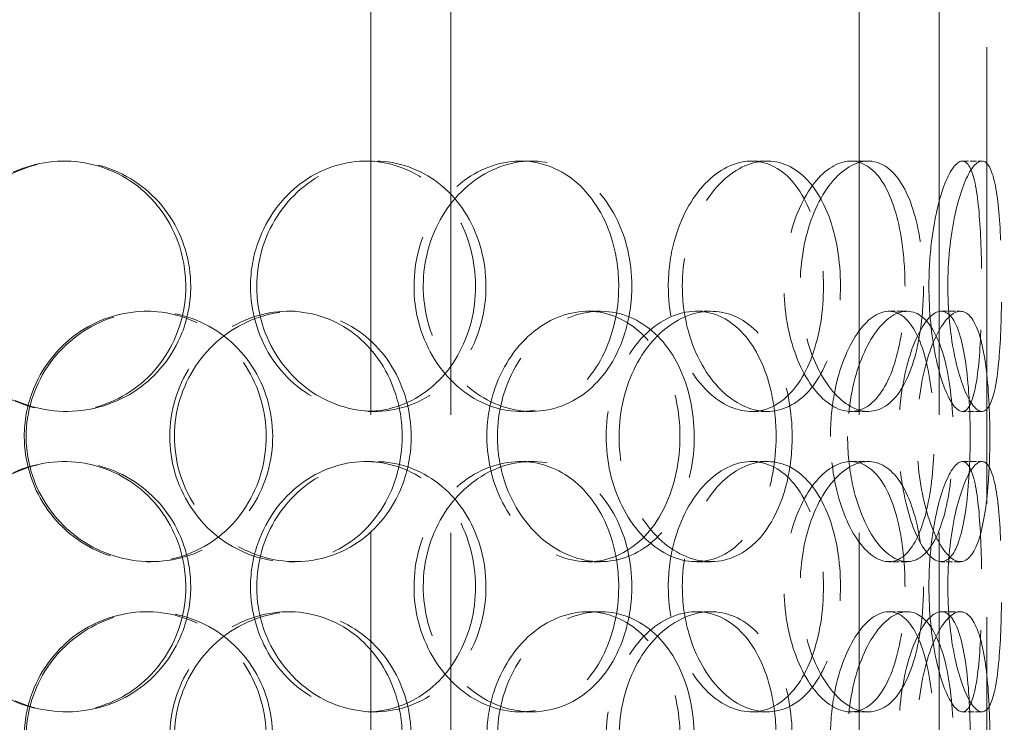
# Model space of a CAD drawing. Units: millimetres. Extents: x 21335 to 38423, y 420 to 11668.
# Drawn here: x 35861 to 36057, y 9827 to 9967 of the extents above; entities that cross this region are included whole.
import ezdxf

# ---------------------------------------------------------------- set-up
doc = ezdxf.new("R2010")
doc.units = ezdxf.units.MM
doc.header["$LTSCALE"] = 42
doc.linetypes.add('DASHED', pattern=[0.2068, 0.1655, -0.0413])
doc.layers.add('Hidden (ISO)', color=1, linetype='DASHED', lineweight=18, true_color=0xff0000)
doc.layers.add('Visible (ISO)', color=7, linetype='Continuous', lineweight=35)

msp = doc.modelspace()

# ---------------------------------------------------------------- linework, layer by layer
at = {"layer": 'Hidden (ISO)', "ltscale": 13.11238}
msp.add_line((36053.75, 10758.81), (36053.75, 8708.81), dxfattribs=at)
at = {"layer": 'Hidden (ISO)', "ltscale": 13.598422}
for p, q in [((35930.75, 9651.93), (35930.75, 10596.81)), ((35946.75, 9651.93), (35946.75, 10596.81)), ((36028.25, 9651.93), (36028.25, 10596.81)), ((36044.25, 9651.93), (36044.25, 10596.81))]:
    msp.add_line(p, q, dxfattribs=at)
at = {"layer": 'Hidden (ISO)', "ltscale": 0.181212}
for p, q in [((35869.53, 9938.81), (35870.06, 9938.81)), ((35929.82, 9938.81), (35931.49, 9938.81)), ((35960.64, 9938.81), (35962.89, 9938.81)), ((36006.79, 9938.81), (36009.9, 9938.81)), ((36026.6, 9938.81), (36030.09, 9938.81)), ((36048.88, 9938.81), (36052.79, 9938.81)), ((35886.04, 9908.81), (35886.88, 9908.81)), ((35914.33, 9908.81), (35915.7, 9908.81)), ((35974.12, 9908.81), (35976.62, 9908.81)), ((35995.77, 9908.81), (35998.68, 9908.81)), ((36034.21, 9908.81), (36037.85, 9908.81)), ((36044.67, 9908.81), (36048.5, 9908.81)), ((35870.06, 9888.81), (35869.53, 9888.81)), ((35931.49, 9888.81), (35929.82, 9888.81)), ((35962.89, 9888.81), (35960.64, 9888.81)), ((36009.9, 9888.81), (36006.79, 9888.81)), ((36030.09, 9888.81), (36026.6, 9888.81)), ((36052.79, 9888.81), (36048.88, 9888.81)), ((35869.53, 9878.81), (35870.06, 9878.81)), ((35929.82, 9878.81), (35931.49, 9878.81)), ((35960.64, 9878.81), (35962.89, 9878.81)), ((36006.79, 9878.81), (36009.9, 9878.81)), ((36026.6, 9878.81), (36030.09, 9878.81)), ((36048.88, 9878.81), (36052.79, 9878.81)), ((35886.88, 9858.81), (35886.04, 9858.81)), ((35915.7, 9858.81), (35914.33, 9858.81)), ((35976.62, 9858.81), (35974.12, 9858.81)), ((35998.68, 9858.81), (35995.77, 9858.81)), ((36037.85, 9858.81), (36034.21, 9858.81)), ((36048.5, 9858.81), (36044.67, 9858.81)), ((35886.04, 9848.81), (35886.88, 9848.81)), ((35914.33, 9848.81), (35915.7, 9848.81)), ((35974.12, 9848.81), (35976.62, 9848.81)), ((35995.77, 9848.81), (35998.68, 9848.81)), ((36034.21, 9848.81), (36037.85, 9848.81)), ((36044.67, 9848.81), (36048.5, 9848.81)), ((35870.06, 9828.81), (35869.53, 9828.81)), ((35931.49, 9828.81), (35929.82, 9828.81)), ((35962.89, 9828.81), (35960.64, 9828.81)), ((36009.9, 9828.81), (36006.79, 9828.81)), ((36030.09, 9828.81), (36026.6, 9828.81)), ((36052.79, 9828.81), (36048.88, 9828.81))]:
    msp.add_line(p, q, dxfattribs=at)
at = {"layer": 'Hidden (ISO)', "ltscale": 13.055797}
msp.add_circle((35841.25, 9481.01), 1209.2, dxfattribs=at)
at = {"layer": 'Hidden (ISO)', "ltscale": 12.983457}
msp.add_circle((35841.25, 9481.01), 1202.5, dxfattribs=at)
at = {"layer": 'Hidden (ISO)', "ltscale": 13.144006}
msp.add_circle((35841.25, 9481.01), 1199.2, dxfattribs=at)
at = {"layer": 'Hidden (ISO)', "ltscale": 13.09249}
msp.add_circle((35841.25, 9481.01), 1194.5, dxfattribs=at)
at = {"layer": 'Hidden (ISO)', "ltscale": 13.043167}
msp.add_circle((35841.25, 9481.01), 1190, dxfattribs=at)
at = {"layer": 'Hidden (ISO)', "ltscale": 7.085688}
for points in [[(35893.83, 9913.81), (35893.83, 9908.87), (35892.39, 9903.93), (35889.72, 9899.84), (35887.06, 9895.74), (35883.18, 9892.5), (35878.72, 9890.65), (35874.33, 9888.82), (35869.39, 9888.35), (35864.7, 9889.3), (35859.89, 9890.28), (35855.37, 9892.76), (35851.93, 9896.31), (35848.5, 9899.85), (35846.14, 9904.43), (35845.26, 9909.3), (35844.37, 9914.15), (35844.96, 9919.26), (35846.9, 9923.78), (35848.86, 9928.33), (35852.19, 9932.26), (35856.32, 9934.91), (35860.4, 9937.54), (35865.24, 9938.91), (35870.04, 9938.81), (35874.85, 9938.71), (35879.6, 9937.12), (35883.51, 9934.32), (35887.46, 9931.47), (35890.53, 9927.39), (35892.24, 9922.76), (35893.29, 9919.91), (35893.83, 9916.86), (35893.83, 9913.81)], [(35906.76, 9913.81), (35906.76, 9908.87), (35908.19, 9903.93), (35910.77, 9899.84), (35913.36, 9895.74), (35917.09, 9892.5), (35921.28, 9890.65), (35925.42, 9888.82), (35929.98, 9888.35), (35934.22, 9889.3), (35938.57, 9890.28), (35942.57, 9892.76), (35945.57, 9896.31), (35948.56, 9899.85), (35950.58, 9904.43), (35951.34, 9909.3), (35952.09, 9914.15), (35951.6, 9919.26), (35949.92, 9923.78), (35948.24, 9928.33), (35945.37, 9932.26), (35941.72, 9934.91), (35938.11, 9937.54), (35933.77, 9938.91), (35929.36, 9938.81), (35924.94, 9938.71), (35920.48, 9937.12), (35916.75, 9934.32), (35912.98, 9931.47), (35909.99, 9927.39), (35908.32, 9922.76), (35907.29, 9919.91), (35906.76, 9916.86), (35906.76, 9913.81)], [(35980.27, 9913.81), (35980.27, 9908.87), (35979.15, 9903.93), (35977.05, 9899.84), (35974.94, 9895.74), (35971.86, 9892.5), (35968.22, 9890.65), (35964.65, 9888.82), (35960.55, 9888.35), (35956.59, 9889.3), (35952.52, 9890.28), (35948.62, 9892.76), (35945.62, 9896.31), (35942.63, 9899.85), (35940.54, 9904.43), (35939.75, 9909.3), (35938.97, 9914.15), (35939.49, 9919.26), (35941.21, 9923.78), (35942.94, 9928.33), (35945.86, 9932.26), (35949.43, 9934.91), (35952.95, 9937.54), (35957.07, 9938.91), (35961.07, 9938.81), (35965.08, 9938.71), (35968.95, 9937.12), (35972.09, 9934.32), (35975.27, 9931.47), (35977.69, 9927.39), (35979.03, 9922.76), (35979.85, 9919.91), (35980.27, 9916.86), (35980.27, 9913.81)], [(35990.17, 9913.81), (35990.17, 9908.87), (35991.24, 9903.93), (35993.16, 9899.84), (35995.07, 9895.74), (35997.8, 9892.5), (36000.8, 9890.65), (36003.74, 9888.82), (36006.92, 9888.35), (36009.8, 9889.3), (36012.74, 9890.28), (36015.36, 9892.76), (36017.29, 9896.31), (36019.21, 9899.85), (36020.47, 9904.43), (36020.94, 9909.3), (36021.41, 9914.15), (36021.11, 9919.26), (36020.06, 9923.78), (36019, 9928.33), (36017.18, 9932.26), (36014.79, 9934.91), (36012.43, 9937.54), (36009.51, 9938.91), (36006.47, 9938.81), (36003.41, 9938.71), (36000.24, 9937.12), (35997.54, 9934.32), (35994.81, 9931.47), (35992.58, 9927.39), (35991.33, 9922.76), (35990.57, 9919.91), (35990.17, 9916.86), (35990.17, 9913.81)], [(36037.43, 9913.81), (36037.43, 9908.87), (36036.87, 9903.93), (36035.76, 9899.84), (36034.66, 9895.74), (36033.01, 9892.5), (36030.97, 9890.65), (36028.96, 9888.82), (36026.57, 9888.35), (36024.17, 9889.3), (36021.71, 9890.28), (36019.25, 9892.76), (36017.32, 9896.31), (36015.4, 9899.85), (36014.01, 9904.43), (36013.5, 9909.3), (36012.98, 9914.15), (36013.33, 9919.26), (36014.45, 9923.78), (36015.59, 9928.33), (36017.5, 9932.26), (36019.74, 9934.91), (36021.96, 9937.54), (36024.49, 9938.91), (36026.85, 9938.81), (36029.22, 9938.71), (36031.4, 9937.12), (36033.12, 9934.32), (36034.85, 9931.47), (36036.1, 9927.39), (36036.79, 9922.76), (36037.22, 9919.91), (36037.43, 9916.86), (36037.43, 9913.81)], [(36042.21, 9913.81), (36042.21, 9908.87), (36042.7, 9903.93), (36043.54, 9899.84), (36044.38, 9895.74), (36045.54, 9892.5), (36046.7, 9890.65), (36047.84, 9888.82), (36048.96, 9888.35), (36049.86, 9889.3), (36050.78, 9890.28), (36051.47, 9892.76), (36051.92, 9896.31), (36052.37, 9899.85), (36052.6, 9904.43), (36052.69, 9909.3), (36052.78, 9914.15), (36052.73, 9919.26), (36052.52, 9923.78), (36052.31, 9928.33), (36051.93, 9932.26), (36051.3, 9934.91), (36050.68, 9937.54), (36049.81, 9938.91), (36048.77, 9938.81), (36047.72, 9938.71), (36046.51, 9937.12), (36045.4, 9934.32), (36044.28, 9931.47), (36043.29, 9927.39), (36042.73, 9922.76), (36042.39, 9919.91), (36042.21, 9916.86), (36042.21, 9913.81)], [(35861.58, 9883.81), (35861.58, 9878.87), (35863.07, 9873.93), (35865.79, 9869.84), (35868.51, 9865.74), (35872.44, 9862.5), (35876.9, 9860.65), (35881.3, 9858.82), (35886.2, 9858.35), (35890.78, 9859.3), (35895.49, 9860.28), (35899.85, 9862.76), (35903.15, 9866.31), (35906.43, 9869.85), (35908.67, 9874.43), (35909.5, 9879.3), (35910.34, 9884.15), (35909.79, 9889.26), (35907.94, 9893.78), (35906.08, 9898.33), (35902.91, 9902.26), (35898.93, 9904.91), (35894.99, 9907.54), (35890.28, 9908.91), (35885.54, 9908.81), (35880.79, 9908.71), (35876.04, 9907.12), (35872.09, 9904.32), (35868.1, 9901.47), (35864.96, 9897.39), (35863.21, 9892.76), (35862.14, 9889.91), (35861.58, 9886.86), (35861.58, 9883.81)], [(35937.04, 9883.81), (35937.04, 9878.87), (35935.71, 9873.93), (35933.24, 9869.84), (35930.77, 9865.74), (35927.17, 9862.5), (35922.99, 9860.65), (35918.88, 9858.82), (35914.21, 9858.35), (35909.74, 9859.3), (35905.16, 9860.28), (35900.82, 9862.76), (35897.49, 9866.31), (35894.18, 9869.85), (35891.89, 9874.43), (35891.03, 9879.3), (35890.17, 9884.15), (35890.73, 9889.26), (35892.63, 9893.78), (35894.52, 9898.33), (35897.75, 9902.26), (35901.72, 9904.91), (35905.64, 9907.54), (35910.26, 9908.91), (35914.81, 9908.81), (35919.37, 9908.71), (35923.82, 9907.12), (35927.47, 9904.32), (35931.15, 9901.47), (35933.99, 9897.39), (35935.57, 9892.76), (35936.54, 9889.91), (35937.04, 9886.86), (35937.04, 9883.81)], [(35953.94, 9883.81), (35953.94, 9878.87), (35955.21, 9873.93), (35957.5, 9869.84), (35959.79, 9865.74), (35963.08, 9862.5), (35966.74, 9860.65), (35970.34, 9858.82), (35974.27, 9858.35), (35977.88, 9859.3), (35981.59, 9860.28), (35984.94, 9862.76), (35987.45, 9866.31), (35989.94, 9869.85), (35991.59, 9874.43), (35992.22, 9879.3), (35992.84, 9884.15), (35992.44, 9889.26), (35991.05, 9893.78), (35989.67, 9898.33), (35987.29, 9902.26), (35984.22, 9904.91), (35981.2, 9907.54), (35977.51, 9908.91), (35973.72, 9908.81), (35969.92, 9908.71), (35966.04, 9907.12), (35962.77, 9904.32), (35959.46, 9901.47), (35956.81, 9897.39), (35955.32, 9892.76), (35954.41, 9889.91), (35953.94, 9886.86), (35953.94, 9883.81)], [(36011.69, 9883.81), (36011.69, 9878.87), (36010.81, 9873.93), (36009.13, 9869.84), (36007.45, 9865.74), (36004.97, 9862.5), (36002.01, 9860.65), (35999.09, 9858.82), (35995.71, 9858.35), (35992.39, 9859.3), (35988.99, 9860.28), (35985.68, 9862.76), (35983.11, 9866.31), (35980.56, 9869.85), (35978.75, 9874.43), (35978.08, 9879.3), (35977.4, 9884.15), (35977.85, 9889.26), (35979.33, 9893.78), (35980.82, 9898.33), (35983.33, 9902.26), (35986.36, 9904.91), (35989.35, 9907.54), (35992.81, 9908.91), (35996.13, 9908.81), (35999.45, 9908.71), (36002.62, 9907.12), (36005.15, 9904.32), (36007.72, 9901.47), (36009.64, 9897.39), (36010.71, 9892.76), (36011.36, 9889.91), (36011.69, 9886.86), (36011.69, 9883.81)], [(36022.55, 9883.81), (36022.55, 9878.87), (36023.34, 9873.93), (36024.73, 9869.84), (36026.1, 9865.74), (36028.06, 9862.5), (36030.13, 9860.65), (36032.18, 9858.82), (36034.32, 9858.35), (36036.2, 9859.3), (36038.13, 9860.28), (36039.76, 9862.76), (36040.94, 9866.31), (36042.12, 9869.85), (36042.85, 9874.43), (36043.13, 9879.3), (36043.4, 9884.15), (36043.23, 9889.26), (36042.61, 9893.78), (36041.98, 9898.33), (36040.89, 9902.26), (36039.4, 9904.91), (36037.92, 9907.54), (36036.04, 9908.91), (36034, 9908.81), (36031.95, 9908.71), (36029.76, 9907.12), (36027.85, 9904.32), (36025.92, 9901.47), (36024.31, 9897.39), (36023.4, 9892.76), (36022.85, 9889.91), (36022.55, 9886.86), (36022.55, 9883.81)], [(36050.44, 9883.81), (36050.44, 9878.87), (36050.18, 9873.93), (36049.65, 9869.84), (36049.11, 9865.74), (36048.28, 9862.5), (36047.16, 9860.65), (36046.06, 9858.82), (36044.67, 9858.35), (36043.21, 9859.3), (36041.7, 9860.28), (36040.12, 9862.76), (36038.85, 9866.31), (36037.59, 9869.85), (36036.65, 9874.43), (36036.3, 9879.3), (36035.95, 9884.15), (36036.19, 9889.26), (36036.95, 9893.78), (36037.71, 9898.33), (36038.98, 9902.26), (36040.43, 9904.91), (36041.85, 9907.54), (36043.42, 9908.91), (36044.81, 9908.81), (36046.21, 9908.71), (36047.42, 9907.12), (36048.31, 9904.32), (36049.22, 9901.47), (36049.82, 9897.39), (36050.14, 9892.76), (36050.34, 9889.91), (36050.44, 9886.86), (36050.44, 9883.81)], [(35893.83, 9853.81), (35893.83, 9848.87), (35892.39, 9843.93), (35889.72, 9839.84), (35887.06, 9835.74), (35883.18, 9832.5), (35878.72, 9830.65), (35874.33, 9828.82), (35869.39, 9828.35), (35864.7, 9829.3), (35859.89, 9830.28), (35855.37, 9832.76), (35851.93, 9836.31), (35848.5, 9839.85), (35846.14, 9844.43), (35845.26, 9849.3), (35844.37, 9854.15), (35844.96, 9859.26), (35846.9, 9863.78), (35848.86, 9868.33), (35852.19, 9872.26), (35856.32, 9874.91), (35860.4, 9877.54), (35865.24, 9878.91), (35870.04, 9878.81), (35874.85, 9878.71), (35879.6, 9877.12), (35883.51, 9874.32), (35887.46, 9871.47), (35890.53, 9867.39), (35892.24, 9862.76), (35893.29, 9859.91), (35893.83, 9856.86), (35893.83, 9853.81)], [(35906.76, 9853.81), (35906.76, 9848.87), (35908.19, 9843.93), (35910.77, 9839.84), (35913.36, 9835.74), (35917.09, 9832.5), (35921.28, 9830.65), (35925.42, 9828.82), (35929.98, 9828.35), (35934.22, 9829.3), (35938.57, 9830.28), (35942.57, 9832.76), (35945.57, 9836.31), (35948.56, 9839.85), (35950.58, 9844.43), (35951.34, 9849.3), (35952.09, 9854.15), (35951.6, 9859.26), (35949.92, 9863.78), (35948.24, 9868.33), (35945.37, 9872.26), (35941.72, 9874.91), (35938.11, 9877.54), (35933.77, 9878.91), (35929.36, 9878.81), (35924.94, 9878.71), (35920.48, 9877.12), (35916.75, 9874.32), (35912.98, 9871.47), (35909.99, 9867.39), (35908.32, 9862.76), (35907.29, 9859.91), (35906.76, 9856.86), (35906.76, 9853.81)], [(35980.27, 9853.81), (35980.27, 9848.87), (35979.15, 9843.93), (35977.05, 9839.84), (35974.94, 9835.74), (35971.86, 9832.5), (35968.22, 9830.65), (35964.65, 9828.82), (35960.55, 9828.35), (35956.59, 9829.3), (35952.52, 9830.28), (35948.62, 9832.76), (35945.62, 9836.31), (35942.63, 9839.85), (35940.54, 9844.43), (35939.75, 9849.3), (35938.97, 9854.15), (35939.49, 9859.26), (35941.21, 9863.78), (35942.94, 9868.33), (35945.86, 9872.26), (35949.43, 9874.91), (35952.95, 9877.54), (35957.07, 9878.91), (35961.07, 9878.81), (35965.08, 9878.71), (35968.95, 9877.12), (35972.09, 9874.32), (35975.27, 9871.47), (35977.69, 9867.39), (35979.03, 9862.76), (35979.85, 9859.91), (35980.27, 9856.86), (35980.27, 9853.81)], [(35990.17, 9853.81), (35990.17, 9848.87), (35991.24, 9843.93), (35993.16, 9839.84), (35995.07, 9835.74), (35997.8, 9832.5), (36000.8, 9830.65), (36003.74, 9828.82), (36006.92, 9828.35), (36009.8, 9829.3), (36012.74, 9830.28), (36015.36, 9832.76), (36017.29, 9836.31), (36019.21, 9839.85), (36020.47, 9844.43), (36020.94, 9849.3), (36021.41, 9854.15), (36021.11, 9859.26), (36020.06, 9863.78), (36019, 9868.33), (36017.18, 9872.26), (36014.79, 9874.91), (36012.43, 9877.54), (36009.51, 9878.91), (36006.47, 9878.81), (36003.41, 9878.71), (36000.24, 9877.12), (35997.54, 9874.32), (35994.81, 9871.47), (35992.58, 9867.39), (35991.33, 9862.76), (35990.57, 9859.91), (35990.17, 9856.86), (35990.17, 9853.81)], [(36037.43, 9853.81), (36037.43, 9848.87), (36036.87, 9843.93), (36035.76, 9839.84), (36034.66, 9835.74), (36033.01, 9832.5), (36030.97, 9830.65), (36028.96, 9828.82), (36026.57, 9828.35), (36024.17, 9829.3), (36021.71, 9830.28), (36019.25, 9832.76), (36017.32, 9836.31), (36015.4, 9839.85), (36014.01, 9844.43), (36013.5, 9849.3), (36012.98, 9854.15), (36013.33, 9859.26), (36014.45, 9863.78), (36015.59, 9868.33), (36017.5, 9872.26), (36019.74, 9874.91), (36021.96, 9877.54), (36024.49, 9878.91), (36026.85, 9878.81), (36029.22, 9878.71), (36031.4, 9877.12), (36033.12, 9874.32), (36034.85, 9871.47), (36036.1, 9867.39), (36036.79, 9862.76), (36037.22, 9859.91), (36037.43, 9856.86), (36037.43, 9853.81)], [(36042.21, 9853.81), (36042.21, 9848.87), (36042.7, 9843.93), (36043.54, 9839.84), (36044.38, 9835.74), (36045.54, 9832.5), (36046.7, 9830.65), (36047.84, 9828.82), (36048.96, 9828.35), (36049.86, 9829.3), (36050.78, 9830.28), (36051.47, 9832.76), (36051.92, 9836.31), (36052.37, 9839.85), (36052.6, 9844.43), (36052.69, 9849.3), (36052.78, 9854.15), (36052.73, 9859.26), (36052.52, 9863.78), (36052.31, 9868.33), (36051.93, 9872.26), (36051.3, 9874.91), (36050.68, 9877.54), (36049.81, 9878.91), (36048.77, 9878.81), (36047.72, 9878.71), (36046.51, 9877.12), (36045.4, 9874.32), (36044.28, 9871.47), (36043.29, 9867.39), (36042.73, 9862.76), (36042.39, 9859.91), (36042.21, 9856.86), (36042.21, 9853.81)], [(35861.58, 9823.81), (35861.58, 9818.87), (35863.07, 9813.93), (35865.79, 9809.84), (35868.51, 9805.74), (35872.44, 9802.5), (35876.9, 9800.65), (35881.3, 9798.82), (35886.2, 9798.35), (35890.78, 9799.3), (35895.49, 9800.28), (35899.85, 9802.76), (35903.15, 9806.31), (35906.43, 9809.85), (35908.67, 9814.43), (35909.5, 9819.3), (35910.34, 9824.15), (35909.79, 9829.26), (35907.94, 9833.78), (35906.08, 9838.33), (35902.91, 9842.26), (35898.93, 9844.91), (35894.99, 9847.54), (35890.28, 9848.91), (35885.54, 9848.81), (35880.79, 9848.71), (35876.04, 9847.12), (35872.09, 9844.32), (35868.1, 9841.47), (35864.96, 9837.39), (35863.21, 9832.76), (35862.14, 9829.91), (35861.58, 9826.86), (35861.58, 9823.81)], [(35937.04, 9823.81), (35937.04, 9818.87), (35935.71, 9813.93), (35933.24, 9809.84), (35930.77, 9805.74), (35927.17, 9802.5), (35922.99, 9800.65), (35918.88, 9798.82), (35914.21, 9798.35), (35909.74, 9799.3), (35905.16, 9800.28), (35900.82, 9802.76), (35897.49, 9806.31), (35894.18, 9809.85), (35891.89, 9814.43), (35891.03, 9819.3), (35890.17, 9824.15), (35890.73, 9829.26), (35892.63, 9833.78), (35894.52, 9838.33), (35897.75, 9842.26), (35901.72, 9844.91), (35905.64, 9847.54), (35910.26, 9848.91), (35914.81, 9848.81), (35919.37, 9848.71), (35923.82, 9847.12), (35927.47, 9844.32), (35931.15, 9841.47), (35933.99, 9837.39), (35935.57, 9832.76), (35936.54, 9829.91), (35937.04, 9826.86), (35937.04, 9823.81)], [(35953.94, 9823.81), (35953.94, 9818.87), (35955.21, 9813.93), (35957.5, 9809.84), (35959.79, 9805.74), (35963.08, 9802.5), (35966.74, 9800.65), (35970.34, 9798.82), (35974.27, 9798.35), (35977.88, 9799.3), (35981.59, 9800.28), (35984.94, 9802.76), (35987.45, 9806.31), (35989.94, 9809.85), (35991.59, 9814.43), (35992.22, 9819.3), (35992.84, 9824.15), (35992.44, 9829.26), (35991.05, 9833.78), (35989.67, 9838.33), (35987.29, 9842.26), (35984.22, 9844.91), (35981.2, 9847.54), (35977.51, 9848.91), (35973.72, 9848.81), (35969.92, 9848.71), (35966.04, 9847.12), (35962.77, 9844.32), (35959.46, 9841.47), (35956.81, 9837.39), (35955.32, 9832.76), (35954.41, 9829.91), (35953.94, 9826.86), (35953.94, 9823.81)], [(36011.69, 9823.81), (36011.69, 9818.87), (36010.81, 9813.93), (36009.13, 9809.84), (36007.45, 9805.74), (36004.97, 9802.5), (36002.01, 9800.65), (35999.09, 9798.82), (35995.71, 9798.35), (35992.39, 9799.3), (35988.99, 9800.28), (35985.68, 9802.76), (35983.11, 9806.31), (35980.56, 9809.85), (35978.75, 9814.43), (35978.08, 9819.3), (35977.4, 9824.15), (35977.85, 9829.26), (35979.33, 9833.78), (35980.82, 9838.33), (35983.33, 9842.26), (35986.36, 9844.91), (35989.35, 9847.54), (35992.81, 9848.91), (35996.13, 9848.81), (35999.45, 9848.71), (36002.62, 9847.12), (36005.15, 9844.32), (36007.72, 9841.47), (36009.64, 9837.39), (36010.71, 9832.76), (36011.36, 9829.91), (36011.69, 9826.86), (36011.69, 9823.81)], [(36022.55, 9823.81), (36022.55, 9818.87), (36023.34, 9813.93), (36024.73, 9809.84), (36026.1, 9805.74), (36028.06, 9802.5), (36030.13, 9800.65), (36032.18, 9798.82), (36034.32, 9798.35), (36036.2, 9799.3), (36038.13, 9800.28), (36039.76, 9802.76), (36040.94, 9806.31), (36042.12, 9809.85), (36042.85, 9814.43), (36043.13, 9819.3), (36043.4, 9824.15), (36043.23, 9829.26), (36042.61, 9833.78), (36041.98, 9838.33), (36040.89, 9842.26), (36039.4, 9844.91), (36037.92, 9847.54), (36036.04, 9848.91), (36034, 9848.81), (36031.95, 9848.71), (36029.76, 9847.12), (36027.85, 9844.32), (36025.92, 9841.47), (36024.31, 9837.39), (36023.4, 9832.76), (36022.85, 9829.91), (36022.55, 9826.86), (36022.55, 9823.81)], [(36050.44, 9823.81), (36050.44, 9818.87), (36050.18, 9813.93), (36049.65, 9809.84), (36049.11, 9805.74), (36048.28, 9802.5), (36047.16, 9800.65), (36046.06, 9798.82), (36044.67, 9798.35), (36043.21, 9799.3), (36041.7, 9800.28), (36040.12, 9802.76), (36038.85, 9806.31), (36037.59, 9809.85), (36036.65, 9814.43), (36036.3, 9819.3), (36035.95, 9824.15), (36036.19, 9829.26), (36036.95, 9833.78), (36037.71, 9838.33), (36038.98, 9842.26), (36040.43, 9844.91), (36041.85, 9847.54), (36043.42, 9848.91), (36044.81, 9848.81), (36046.21, 9848.71), (36047.42, 9847.12), (36048.31, 9844.32), (36049.22, 9841.47), (36049.82, 9837.39), (36050.14, 9832.76), (36050.34, 9829.91), (36050.44, 9826.86), (36050.44, 9823.81)]]:
    msp.add_open_spline(points, degree=3, knots=[-3.141593, -3.141593, -3.141593, -3.141593, -2.548221, -2.548221, -2.548221, -1.955877, -1.955877, -1.955877, -1.37302, -1.37302, -1.37302, -0.775459, -0.775459, -0.775459, -0.181751, -0.181751, -0.181751, 0.410231, 0.410231, 0.410231, 1.004672, 1.004672, 1.004672, 1.59146, 1.59146, 1.59146, 2.180121, 2.180121, 2.180121, 2.775735, 2.775735, 2.775735, 3.141593, 3.141593, 3.141593, 3.141593], dxfattribs=at)
at = {"layer": 'Hidden (ISO)', "ltscale": 7.152078}
for points in [[(35894.82, 9913.81), (35894.82, 9918.74), (35893.36, 9923.65), (35890.66, 9927.74), (35887.97, 9931.84), (35884.04, 9935.09), (35879.51, 9936.95), (35875.04, 9938.79), (35870.02, 9939.28), (35865.24, 9938.35), (35860.35, 9937.39), (35855.74, 9934.94), (35852.22, 9931.41), (35848.72, 9927.91), (35846.3, 9923.36), (35845.37, 9918.52), (35844.44, 9913.7), (35844.98, 9908.61), (35846.91, 9904.08), (35848.85, 9899.53), (35852.18, 9895.58), (35856.35, 9892.88), (35860.47, 9890.21), (35865.39, 9888.77), (35870.28, 9888.82), (35875.18, 9888.86), (35880.03, 9890.38), (35884.04, 9893.13), (35888.09, 9895.91), (35891.26, 9899.93), (35893.07, 9904.52), (35894.22, 9907.47), (35894.82, 9910.64), (35894.82, 9913.81)], [(35907.99, 9913.81), (35907.99, 9918.74), (35909.43, 9923.65), (35912.05, 9927.74), (35914.67, 9931.84), (35918.45, 9935.09), (35922.72, 9936.95), (35926.92, 9938.79), (35931.56, 9939.28), (35935.89, 9938.35), (35940.31, 9937.39), (35944.38, 9934.94), (35947.46, 9931.41), (35950.51, 9927.91), (35952.58, 9923.36), (35953.38, 9918.52), (35954.18, 9913.7), (35953.72, 9908.61), (35952.06, 9904.08), (35950.39, 9899.53), (35947.51, 9895.58), (35943.83, 9892.88), (35940.19, 9890.21), (35935.78, 9888.77), (35931.3, 9888.82), (35926.8, 9888.86), (35922.25, 9890.38), (35918.43, 9893.13), (35914.57, 9895.91), (35911.47, 9899.93), (35909.71, 9904.52), (35908.58, 9907.47), (35907.99, 9910.64), (35907.99, 9913.81)], [(35982.89, 9913.81), (35982.89, 9918.74), (35981.76, 9923.65), (35979.63, 9927.74), (35977.5, 9931.84), (35974.37, 9935.09), (35970.68, 9936.95), (35967.04, 9938.79), (35962.87, 9939.28), (35958.84, 9938.35), (35954.7, 9937.39), (35950.73, 9934.94), (35947.66, 9931.41), (35944.61, 9927.91), (35942.47, 9923.36), (35941.64, 9918.52), (35940.81, 9913.7), (35941.3, 9908.61), (35943, 9904.08), (35944.71, 9899.53), (35947.65, 9895.58), (35951.25, 9892.88), (35954.8, 9890.21), (35958.99, 9888.77), (35963.07, 9888.82), (35967.15, 9888.86), (35971.12, 9890.38), (35974.34, 9893.13), (35977.6, 9895.91), (35980.1, 9899.93), (35981.52, 9904.52), (35982.43, 9907.47), (35982.89, 9910.64), (35982.89, 9913.81)], [(35992.97, 9913.81), (35992.97, 9918.74), (35994.06, 9923.65), (35996, 9927.74), (35997.93, 9931.84), (36000.71, 9935.09), (36003.75, 9936.95), (36006.74, 9938.79), (36009.98, 9939.28), (36012.91, 9938.35), (36015.91, 9937.39), (36018.58, 9934.94), (36020.55, 9931.41), (36022.51, 9927.91), (36023.81, 9923.36), (36024.31, 9918.52), (36024.8, 9913.7), (36024.52, 9908.61), (36023.48, 9904.08), (36022.43, 9899.53), (36020.61, 9895.58), (36018.2, 9892.88), (36015.82, 9890.21), (36012.87, 9888.77), (36009.77, 9888.82), (36006.67, 9888.86), (36003.43, 9890.38), (36000.66, 9893.13), (35997.87, 9895.91), (35995.57, 9899.93), (35994.26, 9904.52), (35993.42, 9907.47), (35992.97, 9910.64), (35992.97, 9913.81)], [(36041.12, 9913.81), (36041.12, 9918.74), (36040.55, 9923.65), (36039.44, 9927.74), (36038.32, 9931.84), (36036.65, 9935.09), (36034.58, 9936.95), (36032.54, 9938.79), (36030.11, 9939.28), (36027.66, 9938.35), (36025.16, 9937.39), (36022.66, 9934.94), (36020.68, 9931.41), (36018.73, 9927.91), (36017.31, 9923.36), (36016.76, 9918.52), (36016.21, 9913.7), (36016.54, 9908.61), (36017.65, 9904.08), (36018.78, 9899.53), (36020.7, 9895.58), (36022.97, 9892.88), (36025.21, 9890.21), (36027.78, 9888.77), (36030.19, 9888.82), (36032.61, 9888.86), (36034.85, 9890.38), (36036.61, 9893.13), (36038.39, 9895.91), (36039.69, 9899.93), (36040.42, 9904.52), (36040.89, 9907.47), (36041.12, 9910.64), (36041.12, 9913.81)], [(36045.99, 9913.81), (36045.99, 9918.74), (36046.49, 9923.65), (36047.34, 9927.74), (36048.19, 9931.84), (36049.37, 9935.09), (36050.54, 9936.95), (36051.7, 9938.79), (36052.85, 9939.28), (36053.77, 9938.35), (36054.71, 9937.39), (36055.41, 9934.94), (36055.87, 9931.41), (36056.33, 9927.91), (36056.57, 9923.36), (36056.67, 9918.52), (36056.76, 9913.7), (36056.72, 9908.61), (36056.51, 9904.08), (36056.3, 9899.53), (36055.92, 9895.58), (36055.29, 9892.88), (36054.67, 9890.21), (36053.8, 9888.77), (36052.74, 9888.82), (36051.68, 9888.86), (36050.45, 9890.38), (36049.32, 9893.13), (36048.18, 9895.91), (36047.16, 9899.93), (36046.57, 9904.52), (36046.19, 9907.47), (36045.99, 9910.64), (36045.99, 9913.81)], [(35861.96, 9883.81), (35861.96, 9888.74), (35863.47, 9893.65), (35866.22, 9897.74), (35868.97, 9901.84), (35872.96, 9905.09), (35877.5, 9906.95), (35881.97, 9908.79), (35886.95, 9909.28), (35891.62, 9908.35), (35896.41, 9907.39), (35900.85, 9904.94), (35904.23, 9901.41), (35907.58, 9897.91), (35909.87, 9893.36), (35910.76, 9888.52), (35911.64, 9883.7), (35911.13, 9878.61), (35909.3, 9874.08), (35907.45, 9869.53), (35904.28, 9865.58), (35900.26, 9862.88), (35896.28, 9860.21), (35891.5, 9858.77), (35886.67, 9858.82), (35881.84, 9858.86), (35876.99, 9860.38), (35872.94, 9863.13), (35868.86, 9865.91), (35865.61, 9869.93), (35863.76, 9874.52), (35862.58, 9877.47), (35861.96, 9880.64), (35861.96, 9883.81)], [(35938.84, 9883.81), (35938.84, 9888.74), (35937.5, 9893.65), (35935, 9897.74), (35932.5, 9901.84), (35928.85, 9905.09), (35924.6, 9906.95), (35920.42, 9908.79), (35915.67, 9909.28), (35911.12, 9908.35), (35906.46, 9907.39), (35902.04, 9904.94), (35898.64, 9901.41), (35895.26, 9897.91), (35892.91, 9893.36), (35892, 9888.52), (35891.09, 9883.7), (35891.62, 9878.61), (35893.49, 9874.08), (35895.38, 9869.53), (35898.61, 9865.58), (35902.62, 9862.88), (35906.58, 9860.21), (35911.27, 9858.77), (35915.9, 9858.82), (35920.54, 9858.86), (35925.1, 9860.38), (35928.84, 9863.13), (35932.62, 9865.91), (35935.56, 9869.93), (35937.22, 9874.52), (35938.29, 9877.47), (35938.84, 9880.64), (35938.84, 9883.81)], [(35956.06, 9883.81), (35956.06, 9888.74), (35957.34, 9893.65), (35959.66, 9897.74), (35961.98, 9901.84), (35965.32, 9905.09), (35969.03, 9906.95), (35972.69, 9908.79), (35976.7, 9909.28), (35980.38, 9908.35), (35984.15, 9907.39), (35987.57, 9904.94), (35990.13, 9901.41), (35992.67, 9897.91), (35994.38, 9893.36), (35995.03, 9888.52), (35995.69, 9883.7), (35995.32, 9878.61), (35993.95, 9874.08), (35992.57, 9869.53), (35990.19, 9865.58), (35987.1, 9862.88), (35984.05, 9860.21), (35980.31, 9858.77), (35976.46, 9858.82), (35972.6, 9858.86), (35968.64, 9860.38), (35965.28, 9863.13), (35961.9, 9865.91), (35959.15, 9869.93), (35957.59, 9874.52), (35956.58, 9877.47), (35956.06, 9880.64), (35956.06, 9883.81)], [(36014.9, 9883.81), (36014.9, 9888.74), (36014.01, 9893.65), (36012.31, 9897.74), (36010.61, 9901.84), (36008.1, 9905.09), (36005.09, 9906.95), (36002.12, 9908.79), (35998.68, 9909.28), (35995.31, 9908.35), (35991.85, 9907.39), (35988.48, 9904.94), (35985.85, 9901.41), (35983.25, 9897.91), (35981.39, 9893.36), (35980.68, 9888.52), (35979.96, 9883.7), (35980.38, 9878.61), (35981.85, 9874.08), (35983.33, 9869.53), (35985.85, 9865.58), (35988.91, 9862.88), (35991.93, 9860.21), (35995.45, 9858.77), (35998.83, 9858.82), (36002.22, 9858.86), (36005.46, 9860.38), (36008.07, 9863.13), (36010.7, 9865.91), (36012.69, 9869.93), (36013.81, 9874.52), (36014.53, 9877.47), (36014.9, 9880.64), (36014.9, 9883.81)], [(36025.97, 9883.81), (36025.97, 9888.74), (36026.76, 9893.65), (36028.16, 9897.74), (36029.56, 9901.84), (36031.54, 9905.09), (36033.65, 9906.95), (36035.73, 9908.79), (36037.92, 9909.28), (36039.83, 9908.35), (36041.79, 9907.39), (36043.46, 9904.94), (36044.67, 9901.41), (36045.87, 9897.91), (36046.62, 9893.36), (36046.92, 9888.52), (36047.21, 9883.7), (36047.05, 9878.61), (36046.43, 9874.08), (36045.81, 9869.53), (36044.72, 9865.58), (36043.22, 9862.88), (36041.73, 9860.21), (36039.83, 9858.77), (36037.76, 9858.82), (36035.68, 9858.86), (36033.45, 9860.38), (36031.49, 9863.13), (36029.52, 9865.91), (36027.86, 9869.93), (36026.9, 9874.52), (36026.29, 9877.47), (36025.97, 9880.64), (36025.97, 9883.81)], [(36054.37, 9883.81), (36054.37, 9888.74), (36054.12, 9893.65), (36053.58, 9897.74), (36053.04, 9901.84), (36052.19, 9905.09), (36051.06, 9906.95), (36049.94, 9908.79), (36048.53, 9909.28), (36047.04, 9908.35), (36045.51, 9907.39), (36043.9, 9904.94), (36042.6, 9901.41), (36041.32, 9897.91), (36040.36, 9893.36), (36039.99, 9888.52), (36039.61, 9883.7), (36039.84, 9878.61), (36040.59, 9874.08), (36041.35, 9869.53), (36042.63, 9865.58), (36044.09, 9862.88), (36045.53, 9860.21), (36047.13, 9858.77), (36048.56, 9858.82), (36049.98, 9858.86), (36051.22, 9860.38), (36052.15, 9863.13), (36053.08, 9865.91), (36053.7, 9869.93), (36054.05, 9874.52), (36054.27, 9877.47), (36054.37, 9880.64), (36054.37, 9883.81)], [(35894.82, 9853.81), (35894.82, 9858.74), (35893.36, 9863.65), (35890.66, 9867.74), (35887.97, 9871.84), (35884.04, 9875.09), (35879.51, 9876.95), (35875.04, 9878.79), (35870.02, 9879.28), (35865.24, 9878.35), (35860.35, 9877.39), (35855.74, 9874.94), (35852.22, 9871.41), (35848.72, 9867.91), (35846.3, 9863.36), (35845.37, 9858.52), (35844.44, 9853.7), (35844.98, 9848.61), (35846.91, 9844.08), (35848.85, 9839.53), (35852.18, 9835.58), (35856.35, 9832.88), (35860.47, 9830.21), (35865.39, 9828.77), (35870.28, 9828.82), (35875.18, 9828.86), (35880.03, 9830.38), (35884.04, 9833.13), (35888.09, 9835.91), (35891.26, 9839.93), (35893.07, 9844.52), (35894.22, 9847.47), (35894.82, 9850.64), (35894.82, 9853.81)], [(35907.99, 9853.81), (35907.99, 9858.74), (35909.43, 9863.65), (35912.05, 9867.74), (35914.67, 9871.84), (35918.45, 9875.09), (35922.72, 9876.95), (35926.92, 9878.79), (35931.56, 9879.28), (35935.89, 9878.35), (35940.31, 9877.39), (35944.38, 9874.94), (35947.46, 9871.41), (35950.51, 9867.91), (35952.58, 9863.36), (35953.38, 9858.52), (35954.18, 9853.7), (35953.72, 9848.61), (35952.06, 9844.08), (35950.39, 9839.53), (35947.51, 9835.58), (35943.83, 9832.88), (35940.19, 9830.21), (35935.78, 9828.77), (35931.3, 9828.82), (35926.8, 9828.86), (35922.25, 9830.38), (35918.43, 9833.13), (35914.57, 9835.91), (35911.47, 9839.93), (35909.71, 9844.52), (35908.58, 9847.47), (35907.99, 9850.64), (35907.99, 9853.81)], [(35982.89, 9853.81), (35982.89, 9858.74), (35981.76, 9863.65), (35979.63, 9867.74), (35977.5, 9871.84), (35974.37, 9875.09), (35970.68, 9876.95), (35967.04, 9878.79), (35962.87, 9879.28), (35958.84, 9878.35), (35954.7, 9877.39), (35950.73, 9874.94), (35947.66, 9871.41), (35944.61, 9867.91), (35942.47, 9863.36), (35941.64, 9858.52), (35940.81, 9853.7), (35941.3, 9848.61), (35943, 9844.08), (35944.71, 9839.53), (35947.65, 9835.58), (35951.25, 9832.88), (35954.8, 9830.21), (35958.99, 9828.77), (35963.07, 9828.82), (35967.15, 9828.86), (35971.12, 9830.38), (35974.34, 9833.13), (35977.6, 9835.91), (35980.1, 9839.93), (35981.52, 9844.52), (35982.43, 9847.47), (35982.89, 9850.64), (35982.89, 9853.81)], [(35992.97, 9853.81), (35992.97, 9858.74), (35994.06, 9863.65), (35996, 9867.74), (35997.93, 9871.84), (36000.71, 9875.09), (36003.75, 9876.95), (36006.74, 9878.79), (36009.98, 9879.28), (36012.91, 9878.35), (36015.91, 9877.39), (36018.58, 9874.94), (36020.55, 9871.41), (36022.51, 9867.91), (36023.81, 9863.36), (36024.31, 9858.52), (36024.8, 9853.7), (36024.52, 9848.61), (36023.48, 9844.08), (36022.43, 9839.53), (36020.61, 9835.58), (36018.2, 9832.88), (36015.82, 9830.21), (36012.87, 9828.77), (36009.77, 9828.82), (36006.67, 9828.86), (36003.43, 9830.38), (36000.66, 9833.13), (35997.87, 9835.91), (35995.57, 9839.93), (35994.26, 9844.52), (35993.42, 9847.47), (35992.97, 9850.64), (35992.97, 9853.81)], [(36041.12, 9853.81), (36041.12, 9858.74), (36040.55, 9863.65), (36039.44, 9867.74), (36038.32, 9871.84), (36036.65, 9875.09), (36034.58, 9876.95), (36032.54, 9878.79), (36030.11, 9879.28), (36027.66, 9878.35), (36025.16, 9877.39), (36022.66, 9874.94), (36020.68, 9871.41), (36018.73, 9867.91), (36017.31, 9863.36), (36016.76, 9858.52), (36016.21, 9853.7), (36016.54, 9848.61), (36017.65, 9844.08), (36018.78, 9839.53), (36020.7, 9835.58), (36022.97, 9832.88), (36025.21, 9830.21), (36027.78, 9828.77), (36030.19, 9828.82), (36032.61, 9828.86), (36034.85, 9830.38), (36036.61, 9833.13), (36038.39, 9835.91), (36039.69, 9839.93), (36040.42, 9844.52), (36040.89, 9847.47), (36041.12, 9850.64), (36041.12, 9853.81)], [(36045.99, 9853.81), (36045.99, 9858.74), (36046.49, 9863.65), (36047.34, 9867.74), (36048.19, 9871.84), (36049.37, 9875.09), (36050.54, 9876.95), (36051.7, 9878.79), (36052.85, 9879.28), (36053.77, 9878.35), (36054.71, 9877.39), (36055.41, 9874.94), (36055.87, 9871.41), (36056.33, 9867.91), (36056.57, 9863.36), (36056.67, 9858.52), (36056.76, 9853.7), (36056.72, 9848.61), (36056.51, 9844.08), (36056.3, 9839.53), (36055.92, 9835.58), (36055.29, 9832.88), (36054.67, 9830.21), (36053.8, 9828.77), (36052.74, 9828.82), (36051.68, 9828.86), (36050.45, 9830.38), (36049.32, 9833.13), (36048.18, 9835.91), (36047.16, 9839.93), (36046.57, 9844.52), (36046.19, 9847.47), (36045.99, 9850.64), (36045.99, 9853.81)], [(35861.96, 9823.81), (35861.96, 9828.74), (35863.47, 9833.65), (35866.22, 9837.74), (35868.97, 9841.84), (35872.96, 9845.09), (35877.5, 9846.95), (35881.97, 9848.79), (35886.95, 9849.28), (35891.62, 9848.35), (35896.41, 9847.39), (35900.85, 9844.94), (35904.23, 9841.41), (35907.58, 9837.91), (35909.87, 9833.36), (35910.76, 9828.52), (35911.64, 9823.7), (35911.13, 9818.61), (35909.3, 9814.08), (35907.45, 9809.53), (35904.28, 9805.58), (35900.26, 9802.88), (35896.28, 9800.21), (35891.5, 9798.77), (35886.67, 9798.82), (35881.84, 9798.86), (35876.99, 9800.38), (35872.94, 9803.13), (35868.86, 9805.91), (35865.61, 9809.93), (35863.76, 9814.52), (35862.58, 9817.47), (35861.96, 9820.64), (35861.96, 9823.81)], [(35938.84, 9823.81), (35938.84, 9828.74), (35937.5, 9833.65), (35935, 9837.74), (35932.5, 9841.84), (35928.85, 9845.09), (35924.6, 9846.95), (35920.42, 9848.79), (35915.67, 9849.28), (35911.12, 9848.35), (35906.46, 9847.39), (35902.04, 9844.94), (35898.64, 9841.41), (35895.26, 9837.91), (35892.91, 9833.36), (35892, 9828.52), (35891.09, 9823.7), (35891.62, 9818.61), (35893.49, 9814.08), (35895.38, 9809.53), (35898.61, 9805.58), (35902.62, 9802.88), (35906.58, 9800.21), (35911.27, 9798.77), (35915.9, 9798.82), (35920.54, 9798.86), (35925.1, 9800.38), (35928.84, 9803.13), (35932.62, 9805.91), (35935.56, 9809.93), (35937.22, 9814.52), (35938.29, 9817.47), (35938.84, 9820.64), (35938.84, 9823.81)], [(35956.06, 9823.81), (35956.06, 9828.74), (35957.34, 9833.65), (35959.66, 9837.74), (35961.98, 9841.84), (35965.32, 9845.09), (35969.03, 9846.95), (35972.69, 9848.79), (35976.7, 9849.28), (35980.38, 9848.35), (35984.15, 9847.39), (35987.57, 9844.94), (35990.13, 9841.41), (35992.67, 9837.91), (35994.38, 9833.36), (35995.03, 9828.52), (35995.69, 9823.7), (35995.32, 9818.61), (35993.95, 9814.08), (35992.57, 9809.53), (35990.19, 9805.58), (35987.1, 9802.88), (35984.05, 9800.21), (35980.31, 9798.77), (35976.46, 9798.82), (35972.6, 9798.86), (35968.64, 9800.38), (35965.28, 9803.13), (35961.9, 9805.91), (35959.15, 9809.93), (35957.59, 9814.52), (35956.58, 9817.47), (35956.06, 9820.64), (35956.06, 9823.81)], [(36014.9, 9823.81), (36014.9, 9828.74), (36014.01, 9833.65), (36012.31, 9837.74), (36010.61, 9841.84), (36008.1, 9845.09), (36005.09, 9846.95), (36002.12, 9848.79), (35998.68, 9849.28), (35995.31, 9848.35), (35991.85, 9847.39), (35988.48, 9844.94), (35985.85, 9841.41), (35983.25, 9837.91), (35981.39, 9833.36), (35980.68, 9828.52), (35979.96, 9823.7), (35980.38, 9818.61), (35981.85, 9814.08), (35983.33, 9809.53), (35985.85, 9805.58), (35988.91, 9802.88), (35991.93, 9800.21), (35995.45, 9798.77), (35998.83, 9798.82), (36002.22, 9798.86), (36005.46, 9800.38), (36008.07, 9803.13), (36010.7, 9805.91), (36012.69, 9809.93), (36013.81, 9814.52), (36014.53, 9817.47), (36014.9, 9820.64), (36014.9, 9823.81)], [(36025.97, 9823.81), (36025.97, 9828.74), (36026.76, 9833.65), (36028.16, 9837.74), (36029.56, 9841.84), (36031.54, 9845.09), (36033.65, 9846.95), (36035.73, 9848.79), (36037.92, 9849.28), (36039.83, 9848.35), (36041.79, 9847.39), (36043.46, 9844.94), (36044.67, 9841.41), (36045.87, 9837.91), (36046.62, 9833.36), (36046.92, 9828.52), (36047.21, 9823.7), (36047.05, 9818.61), (36046.43, 9814.08), (36045.81, 9809.53), (36044.72, 9805.58), (36043.22, 9802.88), (36041.73, 9800.21), (36039.83, 9798.77), (36037.76, 9798.82), (36035.68, 9798.86), (36033.45, 9800.38), (36031.49, 9803.13), (36029.52, 9805.91), (36027.86, 9809.93), (36026.9, 9814.52), (36026.29, 9817.47), (36025.97, 9820.64), (36025.97, 9823.81)], [(36054.37, 9823.81), (36054.37, 9828.74), (36054.12, 9833.65), (36053.58, 9837.74), (36053.04, 9841.84), (36052.19, 9845.09), (36051.06, 9846.95), (36049.94, 9848.79), (36048.53, 9849.28), (36047.04, 9848.35), (36045.51, 9847.39), (36043.9, 9844.94), (36042.6, 9841.41), (36041.32, 9837.91), (36040.36, 9833.36), (36039.99, 9828.52), (36039.61, 9823.7), (36039.84, 9818.61), (36040.59, 9814.08), (36041.35, 9809.53), (36042.63, 9805.58), (36044.09, 9802.88), (36045.53, 9800.21), (36047.13, 9798.77), (36048.56, 9798.82), (36049.98, 9798.86), (36051.22, 9800.38), (36052.15, 9803.13), (36053.08, 9805.91), (36053.7, 9809.93), (36054.05, 9814.52), (36054.27, 9817.47), (36054.37, 9820.64), (36054.37, 9823.81)]]:
    msp.add_open_spline(points, degree=3, knots=[-3.141593, -3.141593, -3.141593, -3.141593, -2.550603, -2.550603, -2.550603, -1.959274, -1.959274, -1.959274, -1.376869, -1.376869, -1.376869, -0.780694, -0.780694, -0.780694, -0.18948, -0.18948, -0.18948, 0.399827, 0.399827, 0.399827, 0.99278, 0.99278, 0.99278, 1.579234, 1.579234, 1.579234, 2.167086, 2.167086, 2.167086, 2.760674, 2.760674, 2.760674, 3.141593, 3.141593, 3.141593, 3.141593], dxfattribs=at)
at = {"layer": 'Visible (ISO)'}
for radius in [1214.5, 1206.5]:
    msp.add_circle((35841.25, 9481.01), radius, dxfattribs=at)

doc.saveas('drawing.dxf')
